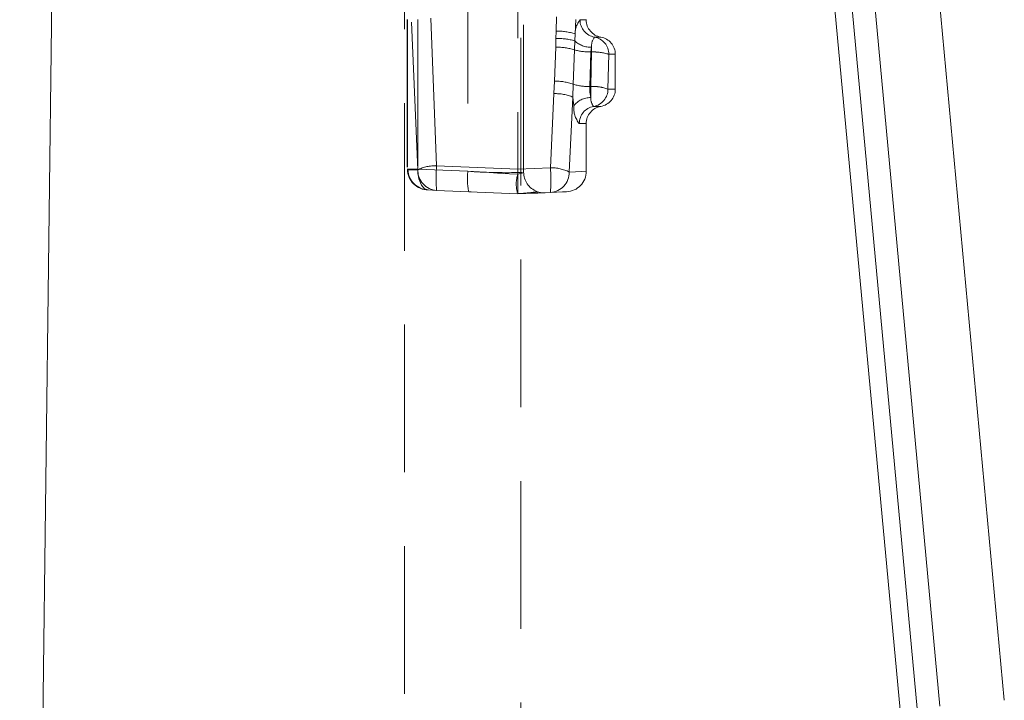
# Model space of a CAD drawing. Units: millimetres. Extents: x 0 to 507, y -3 to 297.
# Drawn here: x 261 to 269, y 229 to 235 of the extents above; entities that cross this region are included whole.
import ezdxf

# ---------------------------------------------------------------- set-up
doc = ezdxf.new("R2010")
doc.units = ezdxf.units.MM
doc.linetypes.add('HIDDEN', pattern=[1.905, 1.27, -0.635])

msp = doc.modelspace()

# ---------------------------------------------------------------- linework, layer by layer
at = {"color": 7, "linetype": 'Continuous', "lineweight": 15}
for p, q in [((261.3237, 239.9065), (260.9845, 213.1381)), ((269.4466, 228.9831), (268.7431, 236.5664)), ((268.697, 228.9135), (268.0295, 236.1088)), ((268.2256, 236.127), (268.8931, 228.9317)), ((267.89, 236.0194), (268.5504, 228.8999))]:
    msp.add_line(p, q, dxfattribs=at)
at = {"color": 7, "linetype": 'HIDDEN', "lineweight": 0}
for p, q in [((264.2904, 239.8337), (264.2904, 204.8337)), ((265.2904, 204.8337), (265.2904, 239.8337)), ((265.2654, 235.9462), (265.2654, 233.5503)), ((264.8361, 235.3851), (264.8361, 233.5321)), ((265.3154, 233.5203), (265.3154, 235.3616)), ((264.3152, 234.8382), (264.3152, 233.5507)), ((264.3163, 234.8379), (264.3163, 233.5509)), ((264.405, 233.5441), (264.3522, 234.8379)), ((264.4065, 234.8379), (264.4065, 233.5509)), ((264.5679, 233.5804), (264.5171, 234.8609)), ((265.5945, 234.7374), (265.598, 234.8609)), ((265.7628, 234.8379), (265.7591, 234.7131)), ((265.8005, 234.8337), (265.8535, 234.8337)), ((265.8005, 234.8337), (265.8535, 234.8337)), ((265.8535, 234.8337), (265.8535, 234.8379)), ((265.5919, 234.5994), (265.5934, 234.6737)), ((265.5934, 234.6737), (265.5945, 234.7374)), ((265.7591, 234.7131), (265.755, 234.6538)), ((265.924, 234.6858), (265.9785, 234.6858)), ((265.924, 234.6858), (265.9785, 234.6858)), ((265.5919, 234.5994), (265.581, 234.3082)), ((265.7517, 234.576), (265.7415, 234.2815)), ((265.755, 234.6538), (265.7517, 234.576)), ((265.8944, 234.5579), (265.8993, 234.598)), ((265.8993, 234.5579), (265.8993, 234.598)), ((265.8993, 234.598), (265.8993, 234.5579)), ((265.8993, 234.5579), (265.8993, 234.598)), ((265.8993, 234.598), (265.8993, 234.5579)), ((265.8848, 234.2605), (265.8944, 234.5579)), ((265.8993, 234.5579), (265.8924, 234.2605)), ((265.8944, 234.5579), (265.8993, 234.5579)), ((266.0475, 234.5379), (266.0404, 234.2379)), ((266.0475, 234.5379), (266.1035, 234.5379)), ((266.0475, 234.5379), (266.1035, 234.5379)), ((266.1035, 234.2379), (266.1035, 234.5379)), ((265.5758, 234.1997), (265.581, 234.3082)), ((265.7415, 234.2815), (265.7396, 234.1698)), ((265.8924, 234.2605), (265.8848, 234.2605)), ((265.8924, 234.2605), (265.8924, 234.1659)), ((265.8924, 234.2605), (265.8924, 234.1659)), ((265.8924, 234.2605), (265.8924, 234.1659)), ((265.8924, 234.1659), (265.8924, 234.2605)), ((266.0404, 234.2379), (266.1035, 234.2379)), ((266.0404, 234.2379), (266.1035, 234.2379)), ((265.5758, 234.1997), (265.5452, 233.5624)), ((265.7396, 234.1698), (265.7078, 233.5259)), ((265.7396, 234.1698), (265.746, 234.0939)), ((265.9171, 234.09), (265.9785, 234.09)), ((265.9171, 234.09), (265.9785, 234.09)), ((265.7937, 233.9421), (265.8535, 233.9421)), ((265.7937, 233.9421), (265.8535, 233.9421)), ((265.8535, 233.5255), (265.8535, 233.9421)), ((265.2654, 233.5503), (264.5679, 233.5804)), ((265.5452, 233.5624), (265.2654, 233.5503)), ((264.3152, 233.5507), (264.3152, 233.5506)), ((264.3185, 233.5509), (264.3153, 233.5509)), ((264.3153, 233.5509), (264.3163, 233.5509)), ((264.3163, 233.5479), (264.3153, 233.5471)), ((264.3153, 233.5471), (264.3185, 233.5463)), ((264.3154, 233.5471), (264.3163, 233.5479)), ((264.3154, 233.5471), (264.3163, 233.5479)), ((264.3185, 233.5463), (264.3154, 233.5471)), ((264.3163, 233.5509), (264.3163, 233.5479)), ((264.3163, 233.5479), (264.405, 233.5441)), ((264.4065, 233.5509), (264.3185, 233.5509)), ((264.4063, 233.5439), (264.4065, 233.5509)), ((264.4065, 233.5509), (264.8361, 233.5321)), ((265.2654, 233.521), (265.3027, 233.5222)), ((264.4955, 233.3715), (264.5679, 233.3683)), ((265.2654, 233.3379), (264.5679, 233.3683)), ((264.8438, 233.3563), (264.8651, 233.3553)), ((265.5452, 233.3501), (265.2654, 233.3379)), ((265.3763, 233.3427), (265.4347, 233.3486)), ((265.433, 233.3525), (265.4304, 233.3588))]:
    msp.add_line(p, q, dxfattribs=at)
at = {"color": 7, "linetype": 'HIDDEN', "lineweight": 0, "flags": 128}
for points in [[(265.8924, 234.1659), (265.8851, 234.2127), (265.8848, 234.2605)], [(265.8848, 234.2605), (265.8851, 234.2117), (265.8924, 234.1659)], [(265.8848, 234.2605), (265.8851, 234.2125), (265.8924, 234.1659)], [(265.8924, 234.1659), (265.8851, 234.2127), (265.8848, 234.2605)], [(264.3208, 233.5461), (264.3185, 233.5463), (264.3153, 233.5471)], [(264.3208, 233.5461), (264.3185, 233.5463), (264.3154, 233.5471)], [(264.4955, 233.3715), (264.4647, 233.3822), (264.4366, 233.4128), (264.4146, 233.4666), (264.408, 233.5046), (264.4063, 233.5439)], [(264.4063, 233.5439), (264.408, 233.5046), (264.4146, 233.4666), (264.4366, 233.4128), (264.4647, 233.3822), (264.4955, 233.3715)], [(264.4955, 233.3715), (264.4647, 233.3822), (264.4366, 233.4128), (264.4146, 233.4666), (264.408, 233.5046), (264.4063, 233.5439)], [(264.4063, 233.5439), (264.408, 233.5046), (264.4146, 233.4666), (264.4366, 233.4128), (264.4647, 233.3822), (264.4955, 233.3715)], [(265.2654, 233.5071), (265.1948, 233.5112), (265.0907, 233.5173), (264.9849, 233.5235), (264.8361, 233.5321)], [(265.2654, 233.5071), (265.1948, 233.5112), (265.0907, 233.5173), (264.9849, 233.5235), (264.8361, 233.5321)], [(265.2654, 233.5503), (265.2654, 233.5093), (265.2654, 233.4699), (265.2654, 233.434), (265.2654, 233.403), (265.2654, 233.3769), (265.2654, 233.3562), (265.2654, 233.3427), (265.2654, 233.3379)], [(265.3153, 233.5203), (265.3154, 233.5203), (265.3032, 233.5152), (265.2654, 233.5071)], [(265.7078, 233.5259), (265.8169, 233.5305), (265.8535, 233.532), (265.8169, 233.5305), (265.7078, 233.5259)], [(265.7078, 233.5259), (265.8171, 233.5305), (265.8535, 233.532), (265.8171, 233.5305), (265.7078, 233.5259)], [(265.3806, 233.3429), (265.437, 233.3454), (265.4832, 233.3474), (265.499, 233.3481), (265.498, 233.348)], [(265.4162, 233.3582), (265.4618, 233.3498), (265.5007, 233.3481)], [(265.5452, 233.3501), (265.6497, 233.3546), (265.6851, 233.3562), (265.6851, 233.3562)]]:
    msp.add_lwpolyline(points, dxfattribs=at)
at = {"color": 7, "linetype": 'HIDDEN', "lineweight": 0}
for centre, radius, start, end in [((265.9335, 234.7206), 0.1746, 139.6451, 182.48074), ((265.9335, 234.7206), 0.1746, 139.64784, 182.478), ((265.9335, 234.7206), 0.1746, 139.64864, 182.4772), ((265.9335, 234.7206), 0.1746, 139.6443, 182.48154), ((265.95, 234.833), 0.1495, 179.73777, 259.99964), ((265.95, 234.833), 0.1495, 179.73777, 259.99964), ((266.0035, 234.8337), 0.15, 180, 260.40593), ((265.6142, 234.1772), 0.4969, 73.53602, 92.39553), ((265.605, 234.239), 0.4985, 71.99827, 91.21463), ((266.0336, 234.6075), 0.1347, 144.48798, 184.08585), ((266.0335, 234.6076), 0.1346, 144.47755, 184.09628), ((266.0336, 234.6076), 0.1346, 144.47979, 184.09404), ((266.0336, 234.6075), 0.1347, 144.48859, 184.08524), ((265.898, 234.5385), 0.1495, 359.73856, 79.99897), ((265.898, 234.5385), 0.1495, 359.73856, 79.99897), ((265.9535, 234.5379), 0.15, 0, 80.40593), ((265.5987, 234.0887), 0.5107, 72.57033, 90.765), ((265.8875, 235.0756), 0.5177, 254.79467, 270.76937), ((265.8875, 235.0756), 0.5177, 254.79467, 270.76937), ((265.8875, 235.0756), 0.5177, 254.79479, 270.76925), ((265.8875, 235.0756), 0.5177, 254.79479, 270.76925), ((265.8956, 234.8029), 0.2049, 226.67435, 271.02072), ((265.8956, 234.8029), 0.2049, 226.67435, 271.02072), ((265.8956, 234.8029), 0.2049, 226.67306, 271.02122), ((265.8956, 234.8029), 0.2049, 226.67369, 271.02059), ((265.9186, 234.1427), 0.4157, 71.93309, 92.66346), ((265.9186, 234.1427), 0.4157, 71.93281, 92.66374), ((265.9135, 234.1049), 0.4532, 72.7999, 91.79666), ((265.9135, 234.1049), 0.4532, 72.79935, 91.7972), ((265.5818, 233.8177), 0.4905, 70.99809, 90.09469), ((265.8779, 234.7134), 0.4529, 252.47623, 270.88101), ((265.8779, 234.7134), 0.4529, 252.47623, 270.88101), ((265.8779, 234.7133), 0.4528, 252.47424, 270.88214), ((265.8779, 234.7133), 0.4528, 252.47424, 270.88214), ((265.9196, 233.9438), 0.3179, 67.67214, 94.91113), ((265.9142, 233.9085), 0.3527, 69.03673, 93.54655), ((265.891, 234.2371), 0.1494, 280.05271, 0.29618), ((265.9535, 234.2379), 0.15, 279.59407, 0), ((265.5897, 233.8112), 0.3887, 67.30577, 92.04814), ((265.8887, 233.9885), 0.1775, 88.81168, 143.54848), ((265.8887, 233.9885), 0.1775, 88.81287, 143.54729), ((265.8887, 233.9885), 0.1775, 88.81287, 143.54729), ((265.9982, 234.1583), 0.106, 175.88776, 220.1136), ((265.9982, 234.1583), 0.106, 175.88734, 220.11401), ((265.9982, 234.1583), 0.106, 175.88814, 220.11322), ((265.9981, 234.1583), 0.106, 175.88424, 220.11711), ((265.9663, 234.0797), 0.2208, 176.32479, 218.58619), ((265.966, 234.0796), 0.2204, 176.29145, 218.61954), ((265.9663, 234.0797), 0.2208, 176.32479, 218.58619), ((265.966, 234.0796), 0.2204, 176.29145, 218.61954), ((265.9432, 233.9428), 0.1494, 100.05225, 180.2954), ((265.9432, 233.9428), 0.1494, 100.05225, 180.2954), ((266.0035, 233.9421), 0.15, 99.59407, 180), ((264.5609, 233.2275), 0.3529, 88.86437, 116.20768), ((264.5609, 233.2275), 0.353, 88.86506, 116.20698), ((264.5609, 233.2275), 0.3529, 88.86437, 116.20768), ((264.5609, 233.2275), 0.353, 88.86506, 116.20698), ((265.6213, 233.4743), 1.0588, 174.25289, 185.74711), ((265.6213, 233.4743), 1.0588, 174.25294, 185.74706), ((265.6213, 233.4743), 1.0588, 174.25289, 185.74711), ((265.6213, 233.4743), 1.0588, 174.25294, 185.74706), ((264.4917, 233.4562), 1.0588, 354.24666, 5.75334), ((265.5512, 233.2083), 0.3541, 63.75914, 90.98166), ((265.5512, 233.2083), 0.3541, 63.75953, 90.98127), ((264.4917, 233.4562), 1.0587, 354.24661, 5.75339), ((264.4917, 233.4562), 1.0588, 354.24666, 5.75334), ((265.5512, 233.2083), 0.3541, 63.75914, 90.98166), ((265.5512, 233.2083), 0.3541, 63.75953, 90.98127), ((264.4917, 233.4562), 1.0587, 354.24661, 5.75339), ((264.4974, 233.5526), 0.1812, 181.50375, 269.40949), ((264.3883, 234.5056), 0.9619, 265.83815, 271.07279), ((264.3882, 234.5014), 0.9576, 265.82723, 271.08166), ((264.5036, 233.5547), 0.1834, 182.68712, 267.48524), ((264.3883, 234.5334), 0.9896, 266.08898, 271.04078), ((264.3884, 234.5366), 0.9929, 266.09683, 271.03384), ((264.578, 233.5411), 0.1731, 178.98166, 266.63179), ((264.578, 233.5411), 0.1731, 178.98166, 266.63179), ((265.348, 233.4663), 0.5161, 172.67858, 192.31178), ((265.348, 233.4663), 0.5161, 172.67858, 192.31178), ((265.1774, 238.4177), 4.8975, 266.00382, 271.02882), ((265.1774, 238.4176), 4.8974, 266.00379, 271.02885), ((265.5289, 233.4221), 0.2769, 162.13648, 194.91219), ((265.4914, 233.5239), 0.176, 179.45407, 249.66361), ((265.5349, 233.5227), 0.1729, 273.40717, 1.06202), ((265.5349, 233.5227), 0.1729, 273.40717, 1.06202), ((265.6775, 233.532), 0.176, 272.49973, 0), ((265.2644, 234.1769), 0.8354, 269.93912, 281.30042), ((265.2648, 234.1732), 0.8318, 269.91827, 281.3272)]:
    msp.add_arc(centre, radius, start, end, dxfattribs=at)

doc.saveas('drawing.dxf')
